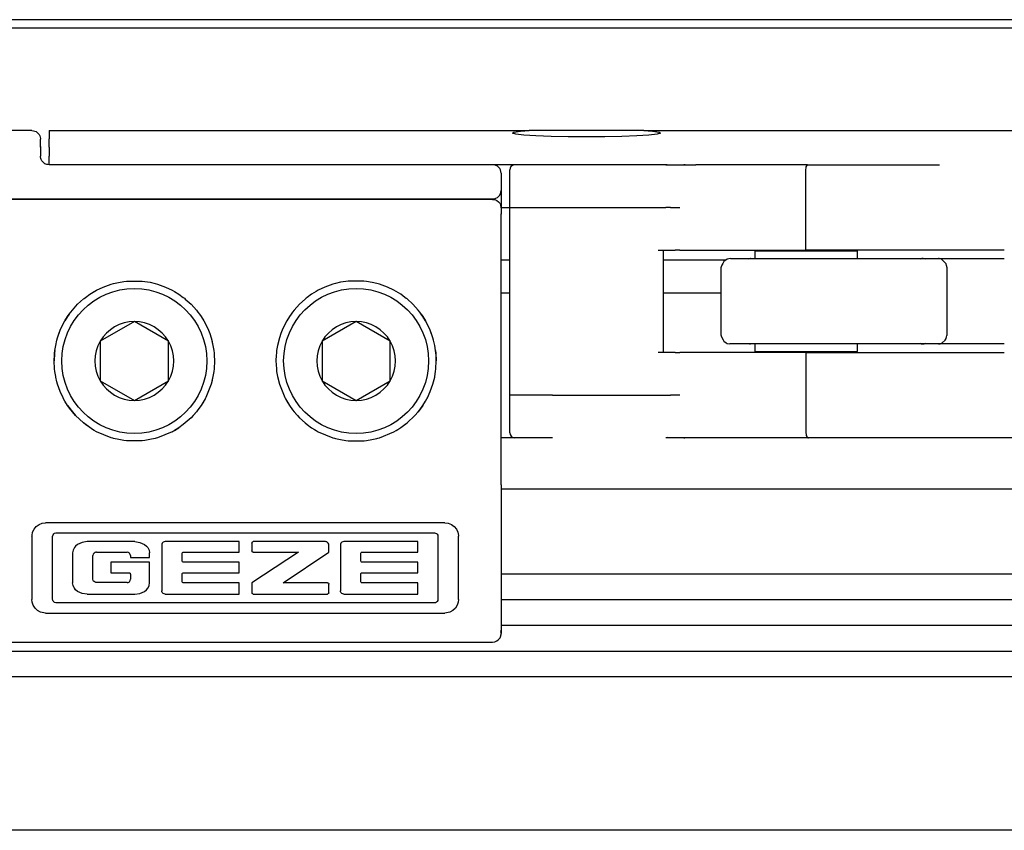
# Model space of a CAD drawing. Units: inches. Extents: x 0 to 584, y -1 to 409.
# Drawn here: x 235 to 238, y 350 to 353 of the extents above; entities that cross this region are included whole.
import ezdxf

# ---------------------------------------------------------------- set-up
doc = ezdxf.new("R2010")
doc.units = ezdxf.units.IN

# ---------------------------------------------------------------- blocks, each defined once
blk = doc.blocks.new('10900-EP-01_32_Klemmprofil-Fluegel-Holz__44', base_point=(4547.659, 7003.791))
at = {"color": 1, "linetype": 'Continuous'}
for p, q in [((4722.159, 7023.791), (4766.659, 7023.791)), ((4766.659, 7018.791), (4722.159, 7018.791)), ((4766.659, 7017.291), (4722.159, 7017.291)), ((4766.659, 7015.791), (4722.159, 7015.791)), ((4547.659, 7014.291), (4776.659, 7014.291)), ((4776.659, 7012.791), (4547.659, 7012.791))]:
    blk.add_line(p, q, dxfattribs=at)
blk = doc.blocks.new('10900-3-0708_Einzugsdaempfer-Twin__48', base_point=(4722.659, 7026.791))
at = {"color": 1, "linetype": 'Continuous'}
for p, q in [((4723.078, 7042.791), (4722.916, 7042.788)), ((4725.159, 7042.791), (4723.078, 7042.791)), ((4731.803, 7042.791), (4725.159, 7042.791)), ((4731.803, 7042.791), (4732.863, 7042.791)), ((4731.884, 7042.779), (4731.803, 7042.791)), ((4732.863, 7042.791), (4733.045, 7042.791)), ((4733.045, 7042.791), (4733.569, 7042.791)), ((4740.018, 7042.491), (4740.029, 7042.606)), ((4740.029, 7042.606), (4740.043, 7042.66)), ((4740.043, 7042.66), (4740.069, 7042.718)), ((4740.069, 7042.718), (4740.085, 7042.742)), ((4740.085, 7042.742), (4740.109, 7042.769)), ((4740.109, 7042.769), (4740.11, 7042.791)), ((4740.11, 7042.791), (4740.145, 7042.788)), ((4740.11, 7042.791), (4740.166, 7042.791)), ((4740.145, 7042.788), (4740.166, 7042.791)), ((4740.166, 7042.791), (4747.857, 7042.791)), ((4722.659, 7040.291), (4722.659, 7042.491)), ((4740.018, 7037.791), (4740.018, 7042.491)), ((4722.659, 7040.291), (4725.159, 7040.291)), ((4722.659, 7029.291), (4722.659, 7040.291)), ((4725.159, 7040.291), (4731.803, 7040.291)), ((4732.09, 7040.291), (4731.803, 7040.291)), ((4732.09, 7040.291), (4732.641, 7040.291)), ((4731.359, 7037.791), (4732.354, 7037.791)), ((4731.659, 7037.791), (4731.659, 7031.791)), ((4732.641, 7037.791), (4732.354, 7037.791)), ((4732.641, 7037.791), (4733.15, 7037.791)), ((4733.15, 7037.791), (4736.896, 7037.791)), ((4736.896, 7037.791), (4740.018, 7037.791)), ((4737.049, 7037.291), (4737.049, 7037.741)), ((4737.049, 7037.741), (4743.049, 7037.741)), ((4738.099, 7037.791), (4738.099, 7037.741)), ((4747.857, 7037.791), (4740.018, 7037.791)), ((4741.998, 7037.791), (4741.991, 7037.741)), ((4743.049, 7037.291), (4743.049, 7037.741)), ((4751.649, 7037.791), (4747.857, 7037.791)), ((4735.057, 7036.814), (4735.049, 7036.791)), ((4735.099, 7036.911), (4735.057, 7036.814)), ((4735.153, 7037.011), (4735.099, 7036.911)), ((4735.209, 7037.123), (4735.153, 7037.011)), ((4735.33, 7037.204), (4735.209, 7037.123)), ((4735.405, 7037.259), (4735.33, 7037.204)), ((4735.595, 7037.291), (4735.405, 7037.259)), ((4735.595, 7037.291), (4736.78, 7037.291)), ((4736.78, 7037.291), (4746.852, 7037.291)), ((4746.852, 7037.291), (4747.79, 7037.291)), ((4747.97, 7037.253), (4747.79, 7037.291)), ((4747.79, 7037.291), (4748.594, 7037.291)), ((4748.014, 7037.226), (4747.97, 7037.253)), ((4748.244, 7036.976), (4748.014, 7037.226)), ((4748.262, 7036.882), (4748.244, 7036.976)), ((4748.28, 7036.828), (4748.262, 7036.882)), ((4748.29, 7036.791), (4748.28, 7036.828)), ((4748.594, 7037.291), (4750.709, 7037.291)), ((4750.709, 7037.291), (4751.649, 7037.291)), ((4735.049, 7032.791), (4735.049, 7036.791)), ((4748.29, 7036.791), (4748.29, 7032.791)), ((4735.049, 7032.791), (4735.057, 7032.769)), ((4748.262, 7032.698), (4748.29, 7032.791)), ((4735.057, 7032.769), (4735.099, 7032.672)), ((4735.099, 7032.672), (4735.169, 7032.534)), ((4735.169, 7032.534), (4735.209, 7032.46)), ((4735.209, 7032.46), (4735.353, 7032.357)), ((4735.353, 7032.357), (4735.405, 7032.324)), ((4735.405, 7032.324), (4735.571, 7032.291)), ((4736.78, 7032.291), (4735.571, 7032.291)), ((4746.852, 7032.291), (4736.78, 7032.291)), ((4737.049, 7031.841), (4737.049, 7032.291)), ((4743.049, 7031.841), (4743.049, 7032.291)), ((4747.79, 7032.291), (4746.852, 7032.291)), ((4747.79, 7032.291), (4747.97, 7032.329)), ((4748.594, 7032.291), (4747.79, 7032.291)), ((4747.97, 7032.329), (4748.014, 7032.357)), ((4748.014, 7032.357), (4748.183, 7032.513)), ((4748.183, 7032.513), (4748.244, 7032.607)), ((4748.244, 7032.607), (4748.262, 7032.698)), ((4750.709, 7032.291), (4748.594, 7032.291)), ((4751.649, 7032.291), (4750.709, 7032.291)), ((4732.354, 7031.791), (4731.359, 7031.791)), ((4732.354, 7031.791), (4732.641, 7031.791)), ((4733.15, 7031.791), (4732.641, 7031.791)), ((4736.896, 7031.791), (4733.15, 7031.791)), ((4740.016, 7031.791), (4736.896, 7031.791)), ((4737.049, 7031.841), (4743.049, 7031.841)), ((4738.099, 7031.841), (4738.099, 7031.791)), ((4740.016, 7031.791), (4747.855, 7031.791)), ((4740.016, 7031.791), (4740.016, 7027.091)), ((4741.998, 7031.791), (4741.991, 7031.841)), ((4747.855, 7031.791), (4751.649, 7031.791)), ((4725.159, 7029.291), (4722.659, 7029.291)), ((4722.659, 7027.091), (4722.659, 7029.291)), ((4725.159, 7029.291), (4731.803, 7029.291)), ((4731.803, 7029.291), (4732.09, 7029.291)), ((4732.641, 7029.291), (4732.09, 7029.291)), ((4740.016, 7027.091), (4740.027, 7026.977)), ((4725.159, 7026.791), (4722.959, 7026.791)), ((4731.913, 7026.814), (4731.803, 7026.791)), ((4732.863, 7026.791), (4731.803, 7026.791)), ((4736.972, 7026.791), (4732.863, 7026.791)), ((4740.164, 7026.791), (4736.972, 7026.791)), ((4740.027, 7026.977), (4740.041, 7026.923)), ((4740.041, 7026.923), (4740.067, 7026.865)), ((4740.067, 7026.865), (4740.082, 7026.841)), ((4740.082, 7026.841), (4740.107, 7026.814)), ((4740.107, 7026.814), (4740.143, 7026.794)), ((4740.143, 7026.794), (4740.164, 7026.791)), ((4747.855, 7026.791), (4740.164, 7026.791)), ((4754.855, 7026.791), (4747.855, 7026.791))]:
    blk.add_line(p, q, dxfattribs=at)
for centre, start, end in [((4722.959, 7042.491), 98.17811, 179.99986), ((4722.959, 7027.091), 180, 270)]:
    blk.add_arc(centre, 0.3, start, end, dxfattribs=at)
for points, knots in [([(4732.972, 7042.769), (4732.955, 7042.775), (4732.919, 7042.788), (4732.882, 7042.79), (4732.863, 7042.791)], [0, 0, 0, 0, 0.0564486, 0.1127015, 0.1127015, 0.1127015, 0.1127015]), ([(4736.78, 7037.291), (4736.758, 7037.29), (4736.713, 7037.287), (4736.672, 7037.268), (4736.651, 7037.259)], [0, 0, 0, 0, 0.0659863, 0.1338194, 0.1338194, 0.1338194, 0.1338194]), ([(4746.852, 7037.291), (4746.828, 7037.29), (4746.779, 7037.286), (4746.735, 7037.264), (4746.713, 7037.253)], [0, 0, 0, 0, 0.0715263, 0.1453834, 0.1453834, 0.1453834, 0.1453834]), ([(4747.033, 7037.253), (4747.003, 7037.264), (4746.945, 7037.286), (4746.883, 7037.29), (4746.852, 7037.291)], [0, 0, 0, 0, 0.0928886, 0.1853458, 0.1853458, 0.1853458, 0.1853458]), ([(4747.97, 7037.253), (4747.941, 7037.264), (4747.883, 7037.286), (4747.821, 7037.29), (4747.79, 7037.291)], [0, 0, 0, 0, 0.0928807, 0.1853303, 0.1853303, 0.1853303, 0.1853303]), ([(4736.651, 7032.324), (4736.672, 7032.314), (4736.713, 7032.296), (4736.758, 7032.293), (4736.78, 7032.291)], [0, 0, 0, 0, 0.067833, 0.1338191, 0.1338191, 0.1338191, 0.1338191]), ([(4746.713, 7032.329), (4746.735, 7032.318), (4746.779, 7032.297), (4746.828, 7032.293), (4746.852, 7032.291)], [0, 0, 0, 0, 0.0738569, 0.1453831, 0.1453831, 0.1453831, 0.1453831]), ([(4746.852, 7032.291), (4746.883, 7032.293), (4746.945, 7032.296), (4747.003, 7032.318), (4747.033, 7032.329)], [0, 0, 0, 0, 0.0924571, 0.1853455, 0.1853455, 0.1853455, 0.1853455]), ([(4747.79, 7032.291), (4747.821, 7032.293), (4747.883, 7032.296), (4747.941, 7032.318), (4747.97, 7032.329)], [0, 0, 0, 0, 0.0924445, 0.1853244, 0.1853244, 0.1853244, 0.1853244]), ([(4732.863, 7026.791), (4732.882, 7026.792), (4732.919, 7026.794), (4732.955, 7026.808), (4732.972, 7026.814)], [0, 0, 0, 0, 0.0562546, 0.112705, 0.112705, 0.112705, 0.112705])]:
    blk.add_open_spline(points, degree=3, knots=knots, dxfattribs=at)
for points in [[(4736.983, 7042.791), (4736.98, 7042.79), (4736.972, 7042.788), (4736.964, 7042.785), (4736.96, 7042.784)], [(4736.95, 7026.814), (4736.953, 7026.81), (4736.961, 7026.803), (4736.968, 7026.795), (4736.972, 7026.791)]]:
    blk.add_open_spline(points, degree=3, dxfattribs=at)
blk = doc.blocks.new('10900-2-0211_Winkel-SoftStop-Twin__49', base_point=(4695.659, 7026.791))
at = {"color": 1, "linetype": 'Continuous'}
for p, q in [((4695.659, 7044.791), (4723.796, 7044.791)), ((4695.659, 7044.791), (4695.659, 7044.316)), ((4695.659, 7043.817), (4695.659, 7044.316)), ((4722.815, 7044.635), (4722.906, 7044.694)), ((4723.019, 7044.577), (4722.815, 7044.635)), ((4722.906, 7044.694), (4723.296, 7044.752)), ((4723.493, 7044.524), (4723.019, 7044.577)), ((4723.296, 7044.752), (4723.796, 7044.791)), ((4724.197, 7044.479), (4723.493, 7044.524)), ((4730.521, 7044.791), (4723.796, 7044.791)), ((4725.081, 7044.446), (4724.197, 7044.479)), ((4726.089, 7044.425), (4725.081, 7044.446)), ((4727.159, 7044.418), (4726.089, 7044.425)), ((4728.228, 7044.425), (4727.159, 7044.418)), ((4729.236, 7044.446), (4728.228, 7044.425)), ((4730.12, 7044.479), (4729.236, 7044.446)), ((4730.824, 7044.524), (4730.12, 7044.479)), ((4730.521, 7044.791), (4731.021, 7044.752)), ((4730.521, 7044.791), (4766.659, 7044.791)), ((4731.298, 7044.577), (4730.824, 7044.524)), ((4731.021, 7044.752), (4731.411, 7044.694)), ((4731.502, 7044.635), (4731.298, 7044.577)), ((4731.411, 7044.694), (4731.502, 7044.635)), ((4695.659, 7043.817), (4695.659, 7043.291)), ((4695.659, 7042.791), (4695.659, 7043.291)), ((4721.659, 7042.791), (4695.659, 7042.791)), ((4723.078, 7042.791), (4721.659, 7042.791)), ((4740.11, 7042.791), (4733.569, 7042.791)), ((4722.159, 7040.291), (4722.659, 7040.291)), ((4722.658, 7037.191), (4722.158, 7037.191)), ((4735.311, 7037.191), (4731.658, 7037.191)), ((4722.158, 7035.291), (4722.658, 7035.291)), ((4731.658, 7035.291), (4735.049, 7035.291)), ((4722.958, 7026.791), (4722.158, 7026.791)), ((4732.863, 7026.791), (4731.803, 7026.791)), ((4736.983, 7026.791), (4732.863, 7026.791)), ((4760.789, 7026.791), (4736.983, 7026.791))]:
    blk.add_line(p, q, dxfattribs=at)
blk = doc.blocks.new('10900-1-0107_SoftStopDuo-Baugruppe__50', base_point=(4695.659, 7026.791))
for name, p in [('10900-2-0211_Winkel-SoftStop-Twin__49', (4695.659, 7026.791)), ('10900-3-0708_Einzugsdaempfer-Twin__48', (4722.659, 7026.791))]:
    blk.add_blockref(name, p)
blk = doc.blocks.new('10900-3-0712_Zylinderschraube-DIN912-M5x22__91', base_point=(4709.409, 7027.041))
at = {"color": 1, "linetype": 'Continuous'}
for p, q in [((4713.659, 7033.601), (4711.659, 7032.446)), ((4715.659, 7032.446), (4713.659, 7033.601)), ((4711.659, 7032.446), (4711.659, 7030.137)), ((4715.659, 7030.137), (4715.659, 7032.446)), ((4711.659, 7030.137), (4713.659, 7028.982)), ((4713.659, 7028.982), (4715.659, 7030.137))]:
    blk.add_line(p, q, dxfattribs=at)
blk.add_circle((4713.659, 7031.291), 4.25, dxfattribs=at)
for start, end in [(90, 150), (30, 90), (150, 210), (330, 30), (210, 270), (270, 330)]:
    blk.add_arc((4713.659, 7031.291), 2.309, start, end, dxfattribs=at)
blk = doc.blocks.new('10900-3-0712_Zylinderschraube-DIN912-M5x22_1__92', base_point=(4696.409, 7027.041))
at = {"color": 1, "linetype": 'Continuous'}
for p, q in [((4700.659, 7033.601), (4698.659, 7032.446)), ((4702.659, 7032.446), (4700.659, 7033.601)), ((4698.659, 7032.446), (4698.659, 7030.137)), ((4702.659, 7030.137), (4702.659, 7032.446)), ((4698.659, 7030.137), (4700.659, 7028.982)), ((4700.659, 7028.982), (4702.659, 7030.137))]:
    blk.add_line(p, q, dxfattribs=at)
blk.add_circle((4700.659, 7031.291), 4.25, dxfattribs=at)
for start, end in [(90, 150), (30, 90), (150, 210), (330, 30), (210, 270), (270, 330)]:
    blk.add_arc((4700.659, 7031.291), 2.309, start, end, dxfattribs=at)
blk = doc.blocks.new('10900-6-0853_Klemmplatte-Rollenwagen_1__96', base_point=(4692.159, 7014.818))
at = {"color": 1, "linetype": 'Continuous'}
for p, q in [((4692.176, 7040.394), (4692.159, 7040.265)), ((4692.226, 7040.514), (4692.176, 7040.394)), ((4692.305, 7040.618), (4692.226, 7040.514)), ((4692.409, 7040.698), (4692.305, 7040.618)), ((4692.529, 7040.747), (4692.409, 7040.698)), ((4692.659, 7040.764), (4692.529, 7040.747)), ((4721.659, 7040.764), (4692.659, 7040.764)), ((4721.659, 7040.764), (4721.788, 7040.747)), ((4721.788, 7040.747), (4721.909, 7040.698)), ((4721.909, 7040.698), (4722.012, 7040.618)), ((4722.012, 7040.618), (4722.092, 7040.514)), ((4722.092, 7040.514), (4722.141, 7040.394)), ((4722.141, 7040.394), (4722.159, 7040.265)), ((4692.159, 7040.265), (4692.159, 7039.892)), ((4692.159, 7024.039), (4692.159, 7039.892)), ((4722.159, 7040.265), (4722.159, 7039.892)), ((4722.159, 7024.039), (4722.159, 7039.892)), ((4698.827, 7035.62), (4699.294, 7035.789)), ((4699.294, 7035.789), (4699.442, 7035.831)), ((4699.442, 7035.831), (4699.724, 7035.898)), ((4699.724, 7035.898), (4700.045, 7035.951)), ((4700.045, 7035.951), (4700.198, 7035.969)), ((4700.198, 7035.969), (4701.12, 7035.969)), ((4701.12, 7035.969), (4701.272, 7035.951)), ((4701.272, 7035.951), (4701.577, 7035.901)), ((4701.577, 7035.901), (4701.875, 7035.831)), ((4701.875, 7035.831), (4702.024, 7035.789)), ((4702.024, 7035.789), (4702.489, 7035.62)), ((4712.293, 7035.789), (4711.828, 7035.62)), ((4712.442, 7035.831), (4712.293, 7035.789)), ((4712.74, 7035.901), (4712.442, 7035.831)), ((4713.045, 7035.951), (4712.74, 7035.901)), ((4713.197, 7035.969), (4713.045, 7035.951)), ((4714.119, 7035.969), (4713.197, 7035.969)), ((4714.272, 7035.951), (4714.119, 7035.969)), ((4714.593, 7035.898), (4714.272, 7035.951)), ((4714.875, 7035.831), (4714.593, 7035.898)), ((4715.023, 7035.789), (4714.875, 7035.831)), ((4715.49, 7035.62), (4715.023, 7035.789)), ((4697.797, 7035.02), (4698.046, 7035.199)), ((4698.046, 7035.199), (4698.442, 7035.436)), ((4698.046, 7035.199), (4698.309, 7035.362)), ((4698.309, 7035.362), (4698.442, 7035.436)), ((4698.442, 7035.436), (4698.827, 7035.62)), ((4698.442, 7035.436), (4698.827, 7035.62)), ((4702.489, 7035.62), (4702.876, 7035.436)), ((4702.876, 7035.436), (4703.009, 7035.362)), ((4703.009, 7035.362), (4703.271, 7035.198)), ((4703.009, 7035.362), (4703.271, 7035.198)), ((4703.271, 7035.198), (4703.52, 7035.02)), ((4703.271, 7035.198), (4703.52, 7035.02)), ((4711.046, 7035.198), (4710.797, 7035.02)), ((4711.046, 7035.198), (4710.797, 7035.02)), ((4711.308, 7035.362), (4711.046, 7035.198)), ((4711.308, 7035.362), (4711.046, 7035.198)), ((4711.441, 7035.436), (4711.308, 7035.362)), ((4711.828, 7035.62), (4711.441, 7035.436)), ((4715.875, 7035.436), (4715.49, 7035.62)), ((4715.875, 7035.436), (4715.49, 7035.62)), ((4716.271, 7035.199), (4715.875, 7035.436)), ((4716.008, 7035.362), (4715.875, 7035.436)), ((4716.271, 7035.199), (4716.008, 7035.362)), ((4716.52, 7035.02), (4716.271, 7035.199)), ((4697.025, 7034.272), (4697.334, 7034.614)), ((4697.676, 7034.924), (4697.334, 7034.614)), ((4697.334, 7034.614), (4697.676, 7034.924)), ((4697.676, 7034.924), (4697.723, 7034.962)), ((4697.723, 7034.962), (4697.797, 7035.02)), ((4703.52, 7035.02), (4703.591, 7034.964)), ((4703.591, 7034.964), (4703.642, 7034.923)), ((4703.642, 7034.923), (4703.983, 7034.613)), ((4703.983, 7034.613), (4704.293, 7034.272)), ((4703.983, 7034.613), (4704.293, 7034.272)), ((4710.334, 7034.613), (4710.024, 7034.272)), ((4710.334, 7034.613), (4710.024, 7034.272)), ((4710.675, 7034.923), (4710.334, 7034.613)), ((4710.726, 7034.964), (4710.675, 7034.923)), ((4710.797, 7035.02), (4710.726, 7034.964)), ((4716.594, 7034.962), (4716.52, 7035.02)), ((4716.641, 7034.924), (4716.594, 7034.962)), ((4716.641, 7034.924), (4716.983, 7034.614)), ((4716.983, 7034.614), (4716.641, 7034.924)), ((4717.292, 7034.272), (4716.983, 7034.614)), ((4696.839, 7034.03), (4696.75, 7033.902)), ((4696.75, 7033.902), (4696.839, 7034.03)), ((4696.839, 7034.03), (4696.93, 7034.152)), ((4696.93, 7034.152), (4697.025, 7034.272)), ((4704.293, 7034.272), (4704.387, 7034.153)), ((4704.293, 7034.272), (4704.387, 7034.153)), ((4704.387, 7034.153), (4704.476, 7034.034)), ((4704.476, 7034.034), (4704.568, 7033.901)), ((4709.841, 7034.034), (4709.749, 7033.901)), ((4709.93, 7034.153), (4709.841, 7034.034)), ((4710.024, 7034.272), (4709.93, 7034.153)), ((4710.024, 7034.272), (4709.93, 7034.153)), ((4717.387, 7034.152), (4717.292, 7034.272)), ((4717.478, 7034.03), (4717.387, 7034.152)), ((4717.478, 7034.03), (4717.567, 7033.902)), ((4717.567, 7033.902), (4717.478, 7034.03)), ((4696.316, 7033.09), (4696.513, 7033.506)), ((4696.513, 7033.506), (4696.588, 7033.641)), ((4696.75, 7033.902), (4696.588, 7033.641)), ((4696.588, 7033.641), (4696.75, 7033.902)), ((4704.568, 7033.901), (4704.729, 7033.642)), ((4704.729, 7033.642), (4704.804, 7033.506)), ((4704.729, 7033.642), (4704.804, 7033.506)), ((4704.804, 7033.506), (4705.001, 7033.09)), ((4704.804, 7033.506), (4705.001, 7033.09)), ((4709.513, 7033.506), (4709.316, 7033.09)), ((4709.513, 7033.506), (4709.316, 7033.09)), ((4709.588, 7033.642), (4709.513, 7033.506)), ((4709.588, 7033.642), (4709.513, 7033.506)), ((4709.749, 7033.901), (4709.588, 7033.642)), ((4717.567, 7033.902), (4717.729, 7033.641)), ((4717.729, 7033.641), (4717.567, 7033.902)), ((4717.804, 7033.506), (4717.729, 7033.641)), ((4718.001, 7033.09), (4717.804, 7033.506)), ((4696.161, 7032.656), (4696.316, 7033.09)), ((4696.161, 7032.656), (4696.24, 7032.892)), ((4696.24, 7032.892), (4696.316, 7033.09)), ((4705.001, 7033.09), (4705.076, 7032.897)), ((4705.076, 7032.897), (4705.156, 7032.655)), ((4709.241, 7032.897), (4709.161, 7032.655)), ((4709.316, 7033.09), (4709.241, 7032.897)), ((4718.156, 7032.656), (4718.001, 7033.09)), ((4718.078, 7032.892), (4718.001, 7033.09)), ((4718.156, 7032.656), (4718.078, 7032.892)), ((4695.999, 7031.905), (4696.049, 7032.208)), ((4696.049, 7032.208), (4696.119, 7032.508)), ((4696.119, 7032.508), (4696.161, 7032.656)), ((4696.119, 7032.508), (4696.161, 7032.656)), ((4705.156, 7032.655), (4705.268, 7032.208)), ((4705.156, 7032.655), (4705.198, 7032.508)), ((4705.198, 7032.508), (4705.268, 7032.208)), ((4705.268, 7032.208), (4705.318, 7031.905)), ((4709.049, 7032.208), (4708.999, 7031.905)), ((4709.161, 7032.655), (4709.049, 7032.208)), ((4709.119, 7032.508), (4709.049, 7032.208)), ((4709.161, 7032.655), (4709.119, 7032.508)), ((4718.198, 7032.508), (4718.156, 7032.656)), ((4718.198, 7032.508), (4718.156, 7032.656)), ((4718.268, 7032.208), (4718.198, 7032.508)), ((4718.318, 7031.905), (4718.268, 7032.208)), ((4695.981, 7031.753), (4695.958, 7031.292)), ((4695.958, 7031.292), (4695.971, 7031.635)), ((4695.971, 7031.635), (4695.981, 7031.753)), ((4695.999, 7031.905), (4695.981, 7031.753)), ((4695.981, 7031.753), (4695.999, 7031.905)), ((4705.318, 7031.905), (4705.336, 7031.751)), ((4705.336, 7031.751), (4705.346, 7031.64)), ((4705.346, 7031.64), (4705.359, 7031.291)), ((4708.971, 7031.64), (4708.958, 7031.291)), ((4708.981, 7031.751), (4708.971, 7031.64)), ((4708.999, 7031.905), (4708.981, 7031.751)), ((4718.318, 7031.905), (4718.336, 7031.753)), ((4718.336, 7031.753), (4718.318, 7031.905)), ((4718.336, 7031.753), (4718.359, 7031.292)), ((4718.346, 7031.635), (4718.336, 7031.753)), ((4718.359, 7031.292), (4718.346, 7031.635)), ((4695.981, 7030.832), (4695.958, 7031.292)), ((4705.359, 7031.291), (4705.336, 7030.831)), ((4705.359, 7031.291), (4705.336, 7030.831)), ((4708.958, 7031.291), (4708.981, 7030.831)), ((4708.958, 7031.291), (4708.981, 7030.831)), ((4718.336, 7030.832), (4718.359, 7031.292)), ((4695.999, 7030.678), (4695.981, 7030.832)), ((4696.049, 7030.376), (4695.999, 7030.678)), ((4696.049, 7030.376), (4695.999, 7030.678)), ((4705.318, 7030.678), (4705.268, 7030.375)), ((4705.336, 7030.831), (4705.318, 7030.678)), ((4708.981, 7030.831), (4708.999, 7030.678)), ((4708.999, 7030.678), (4709.049, 7030.375)), ((4718.268, 7030.376), (4718.318, 7030.678)), ((4718.268, 7030.376), (4718.318, 7030.678)), ((4718.318, 7030.678), (4718.336, 7030.832)), ((4696.053, 7030.353), (4696.049, 7030.376)), ((4696.053, 7030.353), (4696.049, 7030.376)), ((4696.119, 7030.075), (4696.053, 7030.353)), ((4696.16, 7029.929), (4696.119, 7030.075)), ((4696.315, 7029.495), (4696.16, 7029.929)), ((4705.156, 7029.928), (4704.839, 7029.144)), ((4705.268, 7030.375), (4705.156, 7029.928)), ((4705.198, 7030.075), (4705.156, 7029.928)), ((4705.268, 7030.375), (4705.198, 7030.075)), ((4709.049, 7030.375), (4709.161, 7029.928)), ((4709.049, 7030.375), (4709.119, 7030.075)), ((4709.119, 7030.075), (4709.161, 7029.928)), ((4709.161, 7029.928), (4709.478, 7029.144)), ((4718.002, 7029.495), (4718.157, 7029.929)), ((4718.157, 7029.929), (4718.198, 7030.075)), ((4718.198, 7030.075), (4718.264, 7030.353)), ((4718.264, 7030.353), (4718.268, 7030.376)), ((4718.264, 7030.353), (4718.268, 7030.376)), ((4696.479, 7029.142), (4696.315, 7029.495)), ((4696.479, 7029.142), (4696.315, 7029.495)), ((4717.838, 7029.142), (4718.002, 7029.495)), ((4717.838, 7029.142), (4718.002, 7029.495)), ((4696.512, 7029.078), (4696.479, 7029.142)), ((4696.588, 7028.941), (4696.512, 7029.078)), ((4696.749, 7028.682), (4696.588, 7028.941)), ((4704.804, 7029.077), (4704.567, 7028.681)), ((4704.729, 7028.941), (4704.567, 7028.681)), ((4704.804, 7029.077), (4704.729, 7028.941)), ((4704.839, 7029.144), (4704.804, 7029.077)), ((4704.839, 7029.144), (4704.804, 7029.077)), ((4709.478, 7029.144), (4709.513, 7029.077)), ((4709.478, 7029.144), (4709.513, 7029.077)), ((4709.513, 7029.077), (4709.75, 7028.681)), ((4709.513, 7029.077), (4709.588, 7028.941)), ((4709.588, 7028.941), (4709.75, 7028.681)), ((4717.568, 7028.682), (4717.729, 7028.941)), ((4717.729, 7028.941), (4717.805, 7029.078)), ((4717.805, 7029.078), (4717.838, 7029.142)), ((4696.749, 7028.682), (4697.024, 7028.312)), ((4696.93, 7028.43), (4696.749, 7028.682)), ((4697.024, 7028.312), (4696.93, 7028.43)), ((4697.024, 7028.312), (4697.216, 7028.091)), ((4697.216, 7028.091), (4697.024, 7028.312)), ((4703.982, 7027.968), (4704.293, 7028.311)), ((4704.293, 7028.311), (4704.101, 7028.092)), ((4704.387, 7028.43), (4704.293, 7028.311)), ((4704.567, 7028.681), (4704.387, 7028.43)), ((4709.75, 7028.681), (4709.93, 7028.43)), ((4709.93, 7028.43), (4710.024, 7028.311)), ((4710.335, 7027.968), (4710.024, 7028.311)), ((4710.024, 7028.311), (4710.216, 7028.092)), ((4717.293, 7028.312), (4717.101, 7028.091)), ((4717.101, 7028.091), (4717.293, 7028.312)), ((4717.568, 7028.682), (4717.293, 7028.312)), ((4717.293, 7028.312), (4717.387, 7028.43)), ((4717.387, 7028.43), (4717.568, 7028.682)), ((4697.675, 7027.66), (4697.216, 7028.091)), ((4698.045, 7027.385), (4697.675, 7027.66)), ((4697.797, 7027.563), (4697.675, 7027.66)), ((4703.641, 7027.659), (4703.52, 7027.563)), ((4703.982, 7027.968), (4703.641, 7027.659)), ((4704.101, 7028.092), (4703.982, 7027.968)), ((4710.216, 7028.092), (4710.335, 7027.968)), ((4710.335, 7027.968), (4710.676, 7027.659)), ((4710.676, 7027.659), (4710.797, 7027.563)), ((4716.272, 7027.385), (4716.642, 7027.66)), ((4716.52, 7027.563), (4716.642, 7027.66)), ((4716.642, 7027.66), (4717.101, 7028.091)), ((4698.045, 7027.385), (4697.797, 7027.563)), ((4698.211, 7027.279), (4698.045, 7027.385)), ((4698.308, 7027.221), (4698.211, 7027.279)), ((4698.441, 7027.147), (4698.308, 7027.221)), ((4699.292, 7026.794), (4698.441, 7027.147)), ((4702.875, 7027.147), (4702.024, 7026.794)), ((4702.875, 7027.147), (4703.008, 7027.221)), ((4703.008, 7027.221), (4702.875, 7027.147)), ((4703.008, 7027.221), (4703.271, 7027.384)), ((4703.106, 7027.279), (4703.008, 7027.221)), ((4703.271, 7027.384), (4703.106, 7027.279)), ((4703.52, 7027.563), (4703.271, 7027.384)), ((4710.797, 7027.563), (4711.046, 7027.384)), ((4711.046, 7027.384), (4711.309, 7027.221)), ((4711.046, 7027.384), (4711.211, 7027.279)), ((4711.211, 7027.279), (4711.309, 7027.221)), ((4711.309, 7027.221), (4711.442, 7027.147)), ((4711.309, 7027.221), (4711.442, 7027.147)), ((4711.442, 7027.147), (4712.293, 7026.794)), ((4715.025, 7026.794), (4715.876, 7027.147)), ((4715.876, 7027.147), (4716.009, 7027.221)), ((4716.009, 7027.221), (4716.106, 7027.279)), ((4716.106, 7027.279), (4716.272, 7027.385)), ((4716.272, 7027.385), (4716.52, 7027.563)), ((4699.388, 7026.766), (4699.292, 7026.794)), ((4699.442, 7026.752), (4699.388, 7026.766)), ((4699.74, 7026.682), (4699.442, 7026.752)), ((4700.045, 7026.632), (4699.74, 7026.682)), ((4700.197, 7026.614), (4700.045, 7026.632)), ((4701.12, 7026.614), (4700.197, 7026.614)), ((4701.272, 7026.632), (4701.12, 7026.614)), ((4701.576, 7026.682), (4701.272, 7026.632)), ((4701.875, 7026.752), (4701.576, 7026.682)), ((4701.93, 7026.767), (4701.875, 7026.752)), ((4702.024, 7026.794), (4701.93, 7026.767)), ((4712.293, 7026.794), (4712.387, 7026.767)), ((4712.387, 7026.767), (4712.442, 7026.752)), ((4712.442, 7026.752), (4712.741, 7026.682)), ((4712.741, 7026.682), (4713.045, 7026.632)), ((4713.045, 7026.632), (4713.197, 7026.614)), ((4713.197, 7026.614), (4714.12, 7026.614)), ((4714.12, 7026.614), (4714.272, 7026.632)), ((4714.272, 7026.632), (4714.577, 7026.682)), ((4714.577, 7026.682), (4714.875, 7026.752)), ((4714.875, 7026.752), (4714.929, 7026.766)), ((4714.929, 7026.766), (4715.025, 7026.794)), ((4692.159, 7024.039), (4692.159, 7023.044)), ((4722.159, 7024.039), (4722.159, 7023.044)), ((4692.159, 7023.044), (4692.159, 7015.52)), ((4722.159, 7023.044), (4722.159, 7015.52)), ((4695.255, 7021.789), (4695.452, 7021.813)), ((4718.865, 7021.813), (4695.452, 7021.813)), ((4718.865, 7021.813), (4719.062, 7021.789)), ((4694.66, 7021.069), (4694.697, 7021.265)), ((4694.697, 7021.265), (4694.782, 7021.445)), ((4694.782, 7021.445), (4694.909, 7021.598)), ((4694.909, 7021.598), (4695.07, 7021.715)), ((4695.07, 7021.715), (4695.255, 7021.789)), ((4719.062, 7021.789), (4719.247, 7021.715)), ((4719.247, 7021.715), (4719.408, 7021.598)), ((4719.408, 7021.598), (4719.535, 7021.445)), ((4719.535, 7021.445), (4719.62, 7021.265)), ((4719.62, 7021.265), (4719.657, 7021.069)), ((4694.659, 7021.019), (4694.66, 7021.069)), ((4694.659, 7021.019), (4694.659, 7017.314)), ((4695.871, 7021.02), (4695.873, 7021.052)), ((4695.871, 7017.313), (4695.871, 7021.02)), ((4695.873, 7021.052), (4695.894, 7021.112)), ((4695.894, 7021.112), (4695.933, 7021.162)), ((4695.933, 7021.162), (4695.986, 7021.197)), ((4695.986, 7021.197), (4696.064, 7021.213)), ((4696.064, 7021.213), (4718.256, 7021.213)), ((4697.604, 7020.663), (4697.331, 7020.54)), ((4697.899, 7020.705), (4697.604, 7020.663)), ((4700.69, 7020.705), (4697.899, 7020.705)), ((4700.69, 7020.705), (4700.985, 7020.663)), ((4700.985, 7020.663), (4701.258, 7020.54)), ((4702.355, 7020.673), (4702.324, 7020.649)), ((4702.407, 7020.697), (4702.355, 7020.673)), ((4702.463, 7020.705), (4702.407, 7020.697)), ((4706.812, 7020.705), (4702.463, 7020.705)), ((4706.812, 7020.085), (4706.812, 7020.705)), ((4707.548, 7020.623), (4707.555, 7020.654)), ((4707.555, 7020.654), (4707.572, 7020.681)), ((4707.572, 7020.681), (4707.599, 7020.698)), ((4707.599, 7020.698), (4707.63, 7020.705)), ((4711.869, 7020.705), (4707.63, 7020.705)), ((4711.905, 7020.7), (4711.869, 7020.705)), ((4711.94, 7020.687), (4711.905, 7020.7)), ((4712.001, 7020.643), (4711.94, 7020.687)), ((4712.823, 7020.673), (4712.792, 7020.649)), ((4712.875, 7020.697), (4712.823, 7020.673)), ((4712.931, 7020.705), (4712.875, 7020.697)), ((4717.28, 7020.705), (4712.931, 7020.705)), ((4717.28, 7020.085), (4717.28, 7020.705)), ((4718.256, 7021.213), (4718.303, 7021.207)), ((4718.303, 7021.207), (4718.361, 7021.182)), ((4718.361, 7021.182), (4718.408, 7021.139)), ((4718.408, 7021.139), (4718.438, 7021.083)), ((4718.438, 7021.083), (4718.448, 7021.02)), ((4718.448, 7021.02), (4718.448, 7017.313)), ((4719.657, 7021.069), (4719.659, 7021.019)), ((4719.659, 7017.314), (4719.659, 7021.019)), ((4697.067, 7020.207), (4697.039, 7020.042)), ((4697.123, 7020.327), (4697.067, 7020.207)), ((4697.143, 7020.359), (4697.123, 7020.327)), ((4697.215, 7020.446), (4697.143, 7020.359)), ((4697.331, 7020.54), (4697.215, 7020.446)), ((4698.395, 7020.079), (4698.359, 7020.068)), ((4698.432, 7020.084), (4698.395, 7020.079)), ((4698.432, 7020.084), (4700.233, 7020.084)), ((4700.308, 7020.07), (4700.233, 7020.084)), ((4701.258, 7020.54), (4701.374, 7020.446)), ((4701.374, 7020.446), (4701.446, 7020.359)), ((4701.446, 7020.359), (4701.466, 7020.327)), ((4701.466, 7020.327), (4701.522, 7020.207)), ((4701.522, 7020.207), (4701.55, 7020.042)), ((4702.272, 7020.553), (4702.269, 7020.51)), ((4702.269, 7020.51), (4702.269, 7017.829)), ((4702.298, 7020.619), (4702.272, 7020.553)), ((4702.324, 7020.649), (4702.298, 7020.619)), ((4703.485, 7020.062), (4703.511, 7020.079)), ((4703.511, 7020.079), (4703.543, 7020.085)), ((4703.543, 7020.085), (4706.812, 7020.085)), ((4707.548, 7020.623), (4707.548, 7020.167)), ((4707.555, 7020.136), (4707.548, 7020.167)), ((4710.286, 7020.085), (4707.548, 7018.293)), ((4707.572, 7020.109), (4707.555, 7020.136)), ((4707.599, 7020.092), (4707.572, 7020.109)), ((4707.63, 7020.085), (4707.599, 7020.092)), ((4707.63, 7020.085), (4710.286, 7020.085)), ((4709.373, 7018.293), (4712.059, 7020.086)), ((4712.026, 7020.613), (4712.001, 7020.643)), ((4712.051, 7020.563), (4712.026, 7020.613)), ((4712.059, 7020.508), (4712.051, 7020.563)), ((4712.059, 7020.086), (4712.059, 7020.508)), ((4712.74, 7020.553), (4712.737, 7020.51)), ((4712.737, 7020.51), (4712.737, 7017.829)), ((4712.766, 7020.619), (4712.74, 7020.553)), ((4712.792, 7020.649), (4712.766, 7020.619)), ((4713.953, 7020.062), (4713.979, 7020.079)), ((4713.979, 7020.079), (4714.011, 7020.085)), ((4714.011, 7020.085), (4717.28, 7020.085)), ((4697.039, 7020.042), (4697.039, 7018.291)), ((4698.247, 7019.963), (4698.231, 7019.889)), ((4698.231, 7018.5), (4698.231, 7019.889)), ((4698.267, 7019.996), (4698.247, 7019.963)), ((4698.294, 7020.025), (4698.267, 7019.996)), ((4698.359, 7020.068), (4698.294, 7020.025)), ((4701.55, 7019.505), (4699.282, 7019.505)), ((4699.282, 7019.505), (4699.282, 7018.88)), ((4700.342, 7020.052), (4700.308, 7020.07)), ((4700.371, 7020.027), (4700.342, 7020.052)), ((4700.396, 7019.996), (4700.371, 7020.027)), ((4700.42, 7019.945), (4700.396, 7019.996)), ((4700.429, 7019.889), (4700.42, 7019.945)), ((4700.429, 7019.889), (4700.429, 7019.776)), ((4700.429, 7019.776), (4701.55, 7019.776)), ((4701.55, 7019.776), (4701.55, 7020.042)), ((4701.55, 7018.291), (4701.55, 7019.505)), ((4703.462, 7020.006), (4703.468, 7020.036)), ((4703.462, 7019.585), (4703.462, 7020.006)), ((4703.468, 7019.555), (4703.462, 7019.585)), ((4703.468, 7020.036), (4703.485, 7020.062)), ((4703.485, 7019.529), (4703.468, 7019.555)), ((4703.511, 7019.511), (4703.485, 7019.529)), ((4703.543, 7019.505), (4703.511, 7019.511)), ((4706.812, 7019.505), (4703.543, 7019.505)), ((4706.812, 7018.88), (4706.812, 7019.505)), ((4713.93, 7020.006), (4713.936, 7020.036)), ((4713.93, 7019.585), (4713.93, 7020.006)), ((4713.936, 7019.555), (4713.93, 7019.585)), ((4713.936, 7020.036), (4713.953, 7020.062)), ((4713.953, 7019.529), (4713.936, 7019.555)), ((4713.979, 7019.511), (4713.953, 7019.529)), ((4714.011, 7019.505), (4713.979, 7019.511)), ((4717.28, 7019.505), (4714.011, 7019.505)), ((4717.28, 7018.88), (4717.28, 7019.505)), ((4698.247, 7018.426), (4698.231, 7018.5)), ((4698.267, 7018.393), (4698.247, 7018.426)), ((4698.294, 7018.364), (4698.267, 7018.393)), ((4698.359, 7018.321), (4698.294, 7018.364)), ((4699.282, 7018.88), (4700.346, 7018.88)), ((4700.345, 7018.334), (4700.375, 7018.359)), ((4700.346, 7018.88), (4700.378, 7018.873)), ((4700.375, 7018.359), (4700.399, 7018.39)), ((4700.378, 7018.873), (4700.405, 7018.855)), ((4700.399, 7018.39), (4700.416, 7018.424)), ((4700.405, 7018.855), (4700.423, 7018.828)), ((4700.416, 7018.424), (4700.43, 7018.499)), ((4700.423, 7018.828), (4700.43, 7018.798)), ((4700.43, 7018.798), (4700.43, 7018.499)), ((4703.462, 7018.8), (4703.468, 7018.83)), ((4703.462, 7018.373), (4703.462, 7018.8)), ((4703.468, 7018.343), (4703.462, 7018.373)), ((4703.468, 7018.83), (4703.485, 7018.856)), ((4703.485, 7018.856), (4703.511, 7018.874)), ((4703.511, 7018.874), (4703.543, 7018.88)), ((4703.543, 7018.88), (4706.812, 7018.88)), ((4713.93, 7018.8), (4713.936, 7018.83)), ((4713.93, 7018.373), (4713.93, 7018.8)), ((4713.936, 7018.343), (4713.93, 7018.373)), ((4713.936, 7018.83), (4713.953, 7018.856)), ((4713.953, 7018.856), (4713.979, 7018.874)), ((4713.979, 7018.874), (4714.011, 7018.88)), ((4714.011, 7018.88), (4717.28, 7018.88)), ((4697.067, 7018.126), (4697.039, 7018.291)), ((4697.123, 7018.005), (4697.067, 7018.126)), ((4697.143, 7017.974), (4697.123, 7018.005)), ((4697.215, 7017.887), (4697.143, 7017.974)), ((4697.331, 7017.793), (4697.215, 7017.887)), ((4697.604, 7017.67), (4697.331, 7017.793)), ((4698.395, 7018.309), (4698.359, 7018.321)), ((4698.432, 7018.305), (4698.395, 7018.309)), ((4700.238, 7018.305), (4698.432, 7018.305)), ((4700.238, 7018.305), (4700.293, 7018.312)), ((4700.293, 7018.312), (4700.345, 7018.334)), ((4700.985, 7017.67), (4701.258, 7017.793)), ((4701.258, 7017.793), (4701.374, 7017.887)), ((4701.374, 7017.887), (4701.446, 7017.974)), ((4701.446, 7017.974), (4701.466, 7018.005)), ((4701.466, 7018.005), (4701.522, 7018.126)), ((4701.522, 7018.126), (4701.55, 7018.291)), ((4702.272, 7017.786), (4702.269, 7017.829)), ((4702.298, 7017.72), (4702.272, 7017.786)), ((4703.485, 7018.317), (4703.468, 7018.343)), ((4703.511, 7018.299), (4703.485, 7018.317)), ((4703.543, 7018.293), (4703.511, 7018.299)), ((4706.812, 7018.293), (4703.543, 7018.293)), ((4706.812, 7017.635), (4706.812, 7018.293)), ((4707.548, 7018.293), (4707.548, 7017.715)), ((4711.978, 7018.293), (4709.373, 7018.293)), ((4711.978, 7018.293), (4712.009, 7018.287)), ((4712.009, 7018.287), (4712.036, 7018.269)), ((4712.036, 7018.269), (4712.053, 7018.243)), ((4712.053, 7018.243), (4712.059, 7018.212)), ((4712.059, 7017.715), (4712.059, 7018.212)), ((4712.74, 7017.786), (4712.737, 7017.829)), ((4712.766, 7017.72), (4712.74, 7017.786)), ((4713.953, 7018.317), (4713.936, 7018.343)), ((4713.979, 7018.299), (4713.953, 7018.317)), ((4714.011, 7018.293), (4713.979, 7018.299)), ((4717.28, 7018.293), (4714.011, 7018.293)), ((4717.28, 7017.635), (4717.28, 7018.293)), ((4694.673, 7017.165), (4694.659, 7017.314)), ((4695.873, 7017.281), (4695.871, 7017.313)), ((4695.894, 7017.221), (4695.873, 7017.281)), ((4695.933, 7017.171), (4695.894, 7017.221)), ((4697.899, 7017.628), (4697.604, 7017.67)), ((4697.899, 7017.628), (4700.69, 7017.628)), ((4700.69, 7017.628), (4700.985, 7017.67)), ((4702.324, 7017.691), (4702.298, 7017.72)), ((4702.355, 7017.667), (4702.324, 7017.691)), ((4702.407, 7017.643), (4702.355, 7017.667)), ((4702.463, 7017.635), (4702.407, 7017.643)), ((4702.463, 7017.635), (4706.812, 7017.635)), ((4707.555, 7017.684), (4707.548, 7017.715)), ((4707.572, 7017.658), (4707.555, 7017.684)), ((4707.599, 7017.64), (4707.572, 7017.658)), ((4707.63, 7017.634), (4707.599, 7017.64)), ((4707.63, 7017.634), (4711.978, 7017.634)), ((4712.009, 7017.64), (4711.978, 7017.634)), ((4712.036, 7017.658), (4712.009, 7017.64)), ((4712.053, 7017.684), (4712.036, 7017.658)), ((4712.059, 7017.715), (4712.053, 7017.684)), ((4712.792, 7017.691), (4712.766, 7017.72)), ((4712.823, 7017.667), (4712.792, 7017.691)), ((4712.875, 7017.643), (4712.823, 7017.667)), ((4712.931, 7017.635), (4712.875, 7017.643)), ((4712.931, 7017.635), (4717.28, 7017.635)), ((4718.408, 7017.194), (4718.361, 7017.151)), ((4718.438, 7017.25), (4718.408, 7017.194)), ((4718.448, 7017.313), (4718.438, 7017.25)), ((4719.659, 7017.314), (4719.644, 7017.165)), ((4694.734, 7016.976), (4694.673, 7017.165)), ((4694.841, 7016.808), (4694.734, 7016.976)), ((4694.986, 7016.672), (4694.841, 7016.808)), ((4695.16, 7016.576), (4694.986, 7016.672)), ((4695.986, 7017.136), (4695.933, 7017.171)), ((4696.064, 7017.12), (4695.986, 7017.136)), ((4718.256, 7017.12), (4696.064, 7017.12)), ((4718.303, 7017.126), (4718.256, 7017.12)), ((4718.361, 7017.151), (4718.303, 7017.126)), ((4719.331, 7016.672), (4719.157, 7016.576)), ((4719.476, 7016.808), (4719.331, 7016.672)), ((4719.583, 7016.976), (4719.476, 7016.808)), ((4719.644, 7017.165), (4719.583, 7016.976)), ((4695.353, 7016.526), (4695.16, 7016.576)), ((4695.452, 7016.52), (4695.353, 7016.526)), ((4695.452, 7016.52), (4718.865, 7016.52)), ((4718.964, 7016.526), (4718.865, 7016.52)), ((4719.157, 7016.576), (4718.964, 7016.526)), ((4692.159, 7015.52), (4692.159, 7015.318)), ((4722.159, 7015.52), (4722.159, 7015.318)), ((4692.176, 7015.189), (4692.159, 7015.318)), ((4692.226, 7015.068), (4692.176, 7015.189)), ((4692.305, 7014.965), (4692.226, 7015.068)), ((4692.409, 7014.885), (4692.305, 7014.965)), ((4692.529, 7014.835), (4692.409, 7014.885)), ((4721.788, 7014.835), (4721.909, 7014.885)), ((4721.909, 7014.885), (4722.012, 7014.965)), ((4722.012, 7014.965), (4722.092, 7015.068)), ((4722.092, 7015.068), (4722.141, 7015.189)), ((4722.141, 7015.189), (4722.159, 7015.318)), ((4692.659, 7014.818), (4692.529, 7014.835)), ((4692.659, 7014.818), (4721.659, 7014.818)), ((4721.659, 7014.818), (4721.788, 7014.835))]:
    blk.add_line(p, q, dxfattribs=at)
for points, knots in [([(4692.176, 7040.394), (4692.171, 7040.373), (4692.161, 7040.33), (4692.159, 7040.286), (4692.159, 7040.265)], [0, 0, 0, 0, 0.0653223, 0.1306416, 0.1306416, 0.1306416, 0.1306416]), ([(4722.159, 7040.265), (4722.158, 7040.286), (4722.156, 7040.33), (4722.146, 7040.373), (4722.141, 7040.394)], [0, 0, 0, 0, 0.0653193, 0.1306416, 0.1306416, 0.1306416, 0.1306416]), ([(4692.176, 7040.022), (4692.171, 7040), (4692.161, 7039.958), (4692.159, 7039.914), (4692.159, 7039.892)], [0, 0, 0, 0, 0.0653243, 0.1306455, 0.1306455, 0.1306455, 0.1306455]), ([(4722.141, 7015.39), (4722.146, 7015.412), (4722.156, 7015.454), (4722.158, 7015.498), (4722.159, 7015.52)], [0, 0, 0, 0, 0.0653188, 0.1306347, 0.1306347, 0.1306347, 0.1306347]), ([(4692.159, 7015.318), (4692.159, 7015.296), (4692.161, 7015.253), (4692.171, 7015.21), (4692.176, 7015.189)], [0, 0, 0, 0, 0.0653197, 0.1306424, 0.1306424, 0.1306424, 0.1306424]), ([(4722.141, 7015.189), (4722.146, 7015.21), (4722.156, 7015.253), (4722.158, 7015.296), (4722.159, 7015.318)], [0, 0, 0, 0, 0.0653227, 0.1306424, 0.1306424, 0.1306424, 0.1306424])]:
    blk.add_open_spline(points, degree=3, knots=knots, dxfattribs=at)
for points in [[(4722.159, 7039.892), (4722.158, 7039.896), (4722.158, 7039.904), (4722.158, 7039.911), (4722.158, 7039.915)], [(4692.159, 7015.52), (4692.159, 7015.516), (4692.159, 7015.508), (4692.159, 7015.5), (4692.159, 7015.497)]]:
    blk.add_open_spline(points, degree=3, dxfattribs=at)
blk = doc.blocks.new('10900-6-0852_Grundkoerper-Rollenwagen__101', base_point=(4622.159, 7025.791))
at = {"color": 1, "linetype": 'Continuous'}
for p, q in [((4694.659, 7044.791), (4649.659, 7044.791)), ((4694.659, 7044.791), (4694.741, 7044.785)), ((4694.741, 7044.785), (4694.821, 7044.764)), ((4694.821, 7044.764), (4694.896, 7044.731)), ((4694.896, 7044.731), (4694.966, 7044.686)), ((4694.966, 7044.686), (4695.026, 7044.63)), ((4695.026, 7044.63), (4695.077, 7044.565)), ((4695.077, 7044.565), (4695.116, 7044.492)), ((4695.116, 7044.492), (4695.143, 7044.414)), ((4695.143, 7044.414), (4695.157, 7044.333)), ((4695.157, 7044.333), (4695.159, 7044.291)), ((4695.143, 7043.939), (4695.159, 7043.817)), ((4695.159, 7043.817), (4695.159, 7044.291)), ((4695.159, 7043.817), (4695.159, 7043.291)), ((4695.16, 7043.251), (4695.159, 7043.291)), ((4695.178, 7043.154), (4695.16, 7043.251)), ((4695.2, 7043.092), (4695.178, 7043.154)), ((4695.24, 7043.018), (4695.2, 7043.092)), ((4695.305, 7042.938), (4695.24, 7043.018)), ((4695.385, 7042.873), (4695.305, 7042.938)), ((4695.421, 7042.851), (4695.385, 7042.873)), ((4695.474, 7042.827), (4695.421, 7042.851)), ((4695.521, 7042.811), (4695.474, 7042.827)), ((4695.578, 7042.798), (4695.521, 7042.811)), ((4695.659, 7042.791), (4695.578, 7042.798)), ((4721.659, 7042.791), (4695.659, 7042.791)), ((4722.159, 7042.291), (4722.159, 7041.291)), ((4722.159, 7041.291), (4722.158, 7041.264)), ((4722.159, 7041.291), (4722.159, 7040.391)), ((4674.659, 7040.791), (4721.659, 7040.791)), ((4722.159, 7040.391), (4722.159, 7040.265))]:
    blk.add_line(p, q, dxfattribs=at)
for centre, start, end in [((4721.659, 7042.291), 0, 90), ((4721.659, 7041.291), 269.99999, 359.96497)]:
    blk.add_arc(centre, 0.5, start, end, dxfattribs=at)
blk = doc.blocks.new('10900-1-0100_1__102', base_point=(4622.159, 7014.818))
for name, p in [('10900-6-0852_Grundkoerper-Rollenwagen__101', (4622.159, 7025.791)), ('10900-6-0853_Klemmplatte-Rollenwagen_1__96', (4692.159, 7014.818)), ('10900-3-0712_Zylinderschraube-DIN912-M5x22_1__92', (4696.409, 7027.041)), ('10900-3-0712_Zylinderschraube-DIN912-M5x22__91', (4709.409, 7027.041))]:
    blk.add_blockref(name, p)
blk = doc.blocks.new('10900-EP-01_47_Fluegel-Holz-Griffmuschel__143', base_point=(4547.659, 4993.791))
at = {"color": 1, "linetype": 'Continuous'}
blk.add_line((5432.659, 7003.791), (4547.659, 7003.791), dxfattribs=at)
blk = doc.blocks.new('10900-EP-01_21_Laufschiene-2-Fluegel__144', base_point=(3787.659, 7008.791))
at = {"color": 1, "linetype": 'Continuous'}
for p, q in [((4766.659, 7051.291), (4458.658, 7051.291)), ((4766.659, 7050.791), (4458.658, 7050.791))]:
    blk.add_line(p, q, dxfattribs=at)
blk = doc.blocks.new('10900-EP-01__147', base_point=(3652.659, 4888.791))
for name, p in [('10900-EP-01_21_Laufschiene-2-Fluegel__144', (3787.659, 7008.791)), ('10900-1-0100_1__102', (4622.159, 7014.818)), ('10900-1-0107_SoftStopDuo-Baugruppe__50', (4695.659, 7026.791)), ('10900-EP-01_32_Klemmprofil-Fluegel-Holz__44', (4547.659, 7003.791)), ('10900-EP-01_47_Fluegel-Holz-Griffmuschel__143', (4547.659, 4993.791))]:
    blk.add_blockref(name, p)
blk = doc.blocks.new('012-02_Deckenbefestigung-2-Holzfluegel', base_point=(5437.659, 6036.291))
blk.add_blockref('10900-EP-01__147', (3652.659, 4888.791))

msp = doc.modelspace()

# ---------------------------------------------------------------- block references
at = {"xscale": 0.05, "yscale": 0.05, "zscale": 0.05}
msp.add_blockref('012-02_Deckenbefestigung-2-Holzfluegel', (271.8829, 301.8146), dxfattribs=at)

doc.saveas('drawing.dxf')
